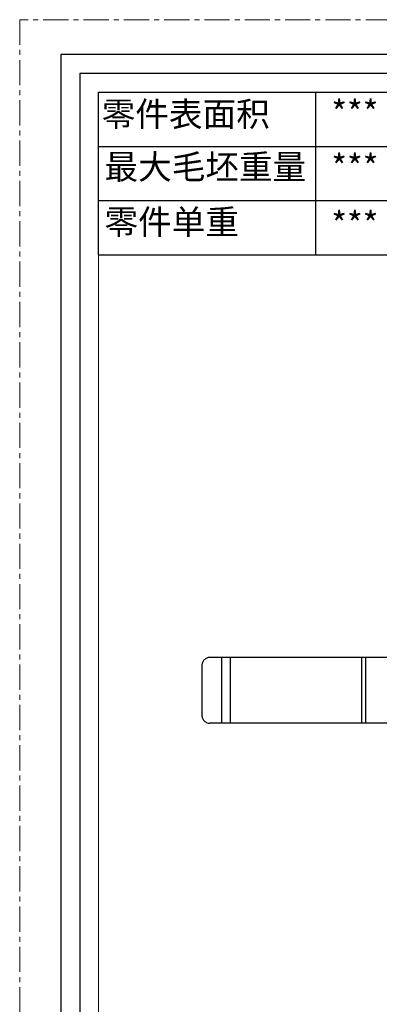
# Model space of a CAD drawing. Units: millimetres. Extents: x -2996 to -2524, y 83 to 751.
# Drawn here: x -2996 to -2909, y 512 to 751 of the extents above; entities that cross this region are included whole.
import ezdxf

# ---------------------------------------------------------------- set-up
doc = ezdxf.new("R2010")
doc.units = ezdxf.units.MM
doc.header["$LTSCALE"] = 16.335
doc.linetypes.add('CENTER', pattern=[0.6, 0.375, -0.075, 0.075, -0.075])
doc.layers.get('0').update_dxf_attribs({"linetype": 'CONTINUOUS'})
doc.layers.add('102398_DXF_CONTINUOUS_LINE', color=7, linetype='CONTINUOUS')
for name, color, linetype, lineweight in [('1实体粗线', 7, 'CONTINUOUS', 30), ('2实体细线', 2, 'CONTINUOUS', 15), ('3中心线', 1, 'CENTER', 5), ('标注尺寸', 130, 'CONTINUOUS', 18)]:
    doc.layers.add(name, color=color, linetype=linetype, lineweight=lineweight)
doc.styles.get("Standard").update_dxf_attribs({"font": 'txt.shx', "bigfont": 'chineset.shx'})

msp = doc.modelspace()

# ---------------------------------------------------------------- linework, layer by layer
at = {"lineweight": 25}
for p, q in [((-2976.97, 694.2), (-2976.97, 733.76)), ((-2976.97, 733.76), (-2871.51, 733.76))]:
    msp.add_line(p, q, dxfattribs=at)
msp.add_lwpolyline([(-2986.11, 742.9), (-2986.11, 91.62), (-2533.64, 91.62), (-2533.64, 742.9)], close=True)
at = {"layer": '102398_DXF_CONTINUOUS_LINE', "color": 7, "linetype": 'Continuous'}
for p, q in [((-2947.02, 596.3), (-2949.91, 596.3)), ((-2947.02, 596.3), (-2947.02, 580.3)), ((-2898.57, 596.3), (-2947.02, 596.3)), ((-2944.98, 596.3), (-2944.98, 580.3)), ((-2913, 596.3), (-2913, 580.3)), ((-2912.03, 596.3), (-2912.03, 580.3)), ((-2951.83, 594.3), (-2951.83, 582.3)), ((-2947.02, 580.3), (-2949.91, 580.3)), ((-2898.57, 580.3), (-2947.02, 580.3))]:
    msp.add_line(p, q, dxfattribs=at)
for points, knots in [([(-2949.91, 596.3), (-2950.16, 596.3), (-2950.67, 596.19), (-2951.31, 595.75), (-2951.73, 595.08), (-2951.83, 594.56), (-2951.83, 594.3)], [0, 0, 0, 0, 0.245439, 0.493549, 0.745437, 1, 1, 1, 1]), ([(-2951.83, 582.3), (-2951.83, 582.04), (-2951.73, 581.52), (-2951.31, 580.85), (-2950.67, 580.41), (-2950.16, 580.3), (-2949.91, 580.3)], [0, 0, 0, 0, 0.254563, 0.506451, 0.754561, 1, 1, 1, 1])]:
    msp.add_open_spline(points, degree=3, knots=knots, dxfattribs=at)
at = {"layer": '1实体粗线', "lineweight": 25}
for p, q in [((-2924.12, 694.2), (-2924.12, 733.76)), ((-2976.97, 720.57), (-2871.51, 720.57)), ((-2976.97, 707.39), (-2871.51, 707.39)), ((-2976.97, 694.2), (-2871.51, 694.2))]:
    msp.add_line(p, q, dxfattribs=at)
at = {"layer": '1实体粗线'}
msp.add_lwpolyline([(-2981.54, 738.33), (-2981.54, 96.19), (-2538.22, 96.19), (-2538.22, 738.33)], close=True, dxfattribs=at)
at = {"layer": '2实体细线'}
msp.add_lwpolyline([(-2976.97, 733.76), (-2976.97, 100.76), (-2542.79, 100.76), (-2542.79, 733.76)], close=True, dxfattribs=at)
at = {"layer": '3中心线'}
msp.add_lwpolyline([(-2996.13, 751.38), (-2996.13, 83.13), (-2523.63, 83.13), (-2523.63, 751.38)], close=True, dxfattribs=at)

# ---------------------------------------------------------------- texts
at = {"layer": '标注尺寸', "color": 7, "char_height": 5.9926, "attachment_point": 1}
for s, insert in [('{\\f宋体|b0|i0|c134|p2;零件表面积}', (-2976.18, 731.42)), ('{\\fSimSun|b0|i0|c134|p2;***}', (-2920.35, 731.78)), ('{\\f宋体|b0|i0|c134|p2;最大毛坯重量}', (-2975.51, 718.59)), ('{\\fSimSun|b0|i0|c134|p2;***}', (-2920.35, 718.6)), ('{\\f宋体|b0|i0|c134|p2;零件单重}', (-2975.51, 705.2)), ('{\\fSimSun|b0|i0|c134|p2;***}', (-2920.35, 704.68))]:
    msp.add_mtext(s, dxfattribs=dict(at, insert=insert))

doc.saveas('drawing.dxf')
